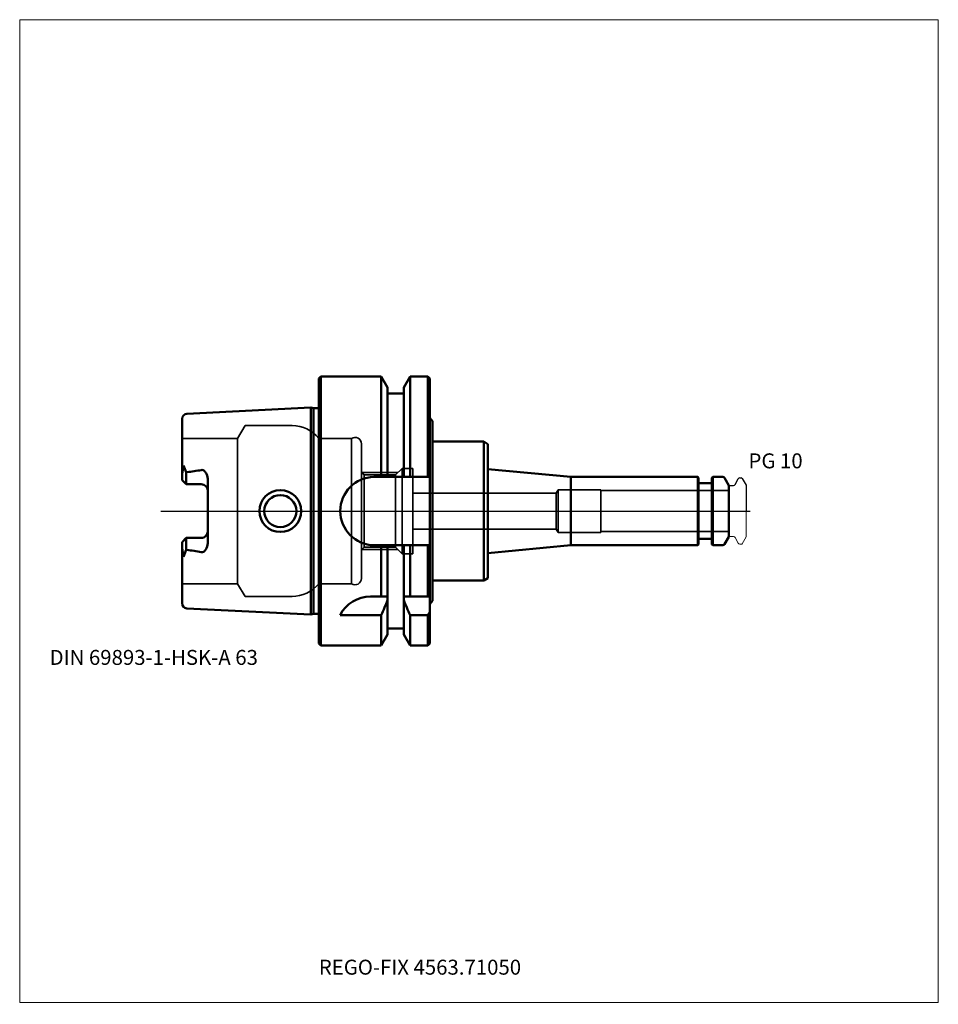
# Model space of a CAD drawing. Units: millimetres. Extents: x -70 to 145, y -115 to 115.
import ezdxf
from ezdxf.entities.mleader import LeaderData, LeaderLine
from ezdxf.lldxf.tags import DXFTag
from ezdxf.math import Vec2, Vec3

# ---------------------------------------------------------------- set-up
doc = ezdxf.new("R2010")
doc.units = ezdxf.units.MM
doc.layers.get('0').update_dxf_attribs({"plot": 0})
for name, color, linetype, lineweight in [('1', 4, 'Continuous', 50), ('3', 1, 'Dashed_narrow', 35), ('RFCOMP01', 3, 'Long_dashed_dotted_narrow', 18), ('SK1', 4, 'Continuous', 50), ('SK3', 1, 'Dashed_narrow', 35), ('SK4', 2, 'Long_dashed_dotted_narrow', 25)]:
    doc.layers.add(name, color=color, linetype=linetype, lineweight=lineweight)
for name, color, linetype, lineweight, plot in [('4', 2, 'Long_dashed_dotted_narrow', 25, False), ('INFMAINVIEW', 9, 'Continuous', 18, False), ('INFTOTAL', 9, 'Continuous', 18, False), ('NOCUT', 7, 'Continuous', 25, False)]:
    doc.layers.add(name, color=color, linetype=linetype, lineweight=lineweight, plot=plot)
doc.layers.add('SK6', color=5, linetype='Continuous')
doc.styles.add('SEACAD_Monospac821_BT', font='txt')
doc.styles.get("Standard").update_dxf_attribs({"font": 'Monospac821 BT'})
tags = doc.linetypes.add('Dashed_narrow', pattern=[9.525, 6.35, -3.175]).pattern_tags.tags
tags[6:7] = [DXFTag(74, 4), DXFTag(75, 0), DXFTag(340, '0'), DXFTag(46, 0.0), DXFTag(50, 0.0), DXFTag(44, 0.0), DXFTag(45, 0.0)]
tags[4:5] = [DXFTag(74, 4), DXFTag(75, 0), DXFTag(340, '0'), DXFTag(46, 0.0), DXFTag(50, 0.0), DXFTag(44, 0.0), DXFTag(45, 0.0)]
tags = doc.linetypes.add('Long_dashed_dotted_narrow', pattern=[28.575, 19.05, -3.175, 3.175, -3.175]).pattern_tags.tags
tags[10:11] = [DXFTag(74, 4), DXFTag(75, 0), DXFTag(340, '0'), DXFTag(46, 0.0), DXFTag(50, 0.0), DXFTag(44, 0.0), DXFTag(45, 0.0)]
tags[8:9] = [DXFTag(74, 4), DXFTag(75, 0), DXFTag(340, '0'), DXFTag(46, 0.0), DXFTag(50, 0.0), DXFTag(44, 0.0), DXFTag(45, 0.0)]
tags[6:7] = [DXFTag(74, 4), DXFTag(75, 0), DXFTag(340, '0'), DXFTag(46, 0.0), DXFTag(50, 0.0), DXFTag(44, 0.0), DXFTag(45, 0.0)]
tags[4:5] = [DXFTag(74, 4), DXFTag(75, 0), DXFTag(340, '0'), DXFTag(46, 0.0), DXFTag(50, 0.0), DXFTag(44, 0.0), DXFTag(45, 0.0)]

# ---------------------------------------------------------------- blocks, each defined once
blk = doc.blocks.new('_DOT')
at = {"color": 0}
blk.add_line((0, 0), (-1, 0), dxfattribs=at)
at = {"color": 0, "const_width": 0.333}
blk.add_lwpolyline([(-0.166, 0, 1), (0.166, 0, 1)], format="xyb", close=True, dxfattribs=at)

msp = doc.modelspace()

# ---------------------------------------------------------------- linework, layer by layer
at = {"layer": '1'}
for p, q in [((0.5, 31.5), (0, 31)), ((0, -31), (0, 31)), ((0.5, -31.5), (0.5, 31.5)), ((14.62, 31.5), (0.5, 31.5)), ((14.62, 8), (14.62, 31.5)), ((16.12, 28.9), (14.62, 31.5)), ((21.38, 31.5), (19.88, 28.9)), ((21.38, 8), (21.38, 31.5)), ((25.5, 31.5), (21.38, 31.5)), ((25.5, 8), (25.5, 31.5)), ((26, 31), (25.5, 31.5)), ((26, 8), (26, 31)), ((16.12, 8), (16.12, 28.9)), ((19.88, 8), (19.88, 28.9)), ((19.88, 27.5), (16.12, 27.5)), ((26, 21.8), (26.6, 21.02)), ((26.6, 21.02), (26.6, 16.25)), ((26.6, 16.25), (38.6, 16.25)), ((26.6, 16.25), (26.6, -16.25)), ((38.6, 16.25), (39.6, 15.67)), ((38.6, 16.25), (38.6, -16.25)), ((39.6, 15.67), (39.6, 9.82)), ((39.6, 9.82), (59, 8)), ((39.6, 9.82), (39.6, -9.82)), ((26, 8), (12.91, 8)), ((26, 9), (26, -9)), ((88.7, 8), (59, 8)), ((59, 8), (59, -8)), ((88.7, -8), (88.7, 8)), ((88.9, 7.8), (88.7, 8)), ((88.9, 7.8), (88.9, -7.8)), ((92.2, 8), (92, 7.8)), ((92, -7.8), (92, 7.8)), ((92.2, 8), (92.2, -8)), ((94.56, 8), (92.2, 8)), ((96, 6), (94.99, 7.75)), ((91.8, 6.5), (89.1, 6.5)), ((96, -6), (96, 6)), ((89.1, -6.5), (91.8, -6.5)), ((94.99, -7.75), (96, -6)), ((12.9, -8), (26, -8)), ((14.62, -20), (14.62, -8)), ((16.12, -25), (16.12, -8)), ((19.88, -20), (19.88, -8)), ((21.38, -20), (21.38, -8)), ((25.5, -20), (25.5, -8)), ((26, -20), (26, -8)), ((39.6, -9.82), (59, -8)), ((59, -8), (88.7, -8)), ((88.7, -8), (88.9, -7.8)), ((92, -7.8), (92.2, -8)), ((92.2, -8), (94.56, -8)), ((39.6, -15.67), (39.6, -9.82)), ((38.6, -16.25), (39.6, -15.67)), ((26.6, -21.02), (26.6, -16.25)), ((26.6, -16.25), (38.6, -16.25)), ((14.62, -20), (12.11, -20)), ((16.12, -20), (14.62, -20)), ((19.88, -20.86), (19.88, -20)), ((21.38, -20), (19.88, -20)), ((25.5, -20), (21.38, -20)), ((26, -20), (25.5, -20)), ((26, -20), (26, -23.68)), ((19.87, -20.86), (19.87, -28.89)), ((26, -21.8), (26.6, -21.02)), ((5, -24.34), (14.62, -24.34)), ((14.62, -24.34), (14.62, -31.5)), ((16.12, -25), (16.12, -27.48)), ((21.38, -24.34), (25.5, -24.34)), ((21.38, -24.34), (21.38, -31.5)), ((25.5, -24.34), (25.5, -31.5)), ((26, -23.68), (26, -31)), ((16.12, -27.48), (16.12, -28.9)), ((16.12, -27.5), (19.88, -27.5)), ((14.62, -31.5), (16.12, -28.9)), ((19.87, -28.89), (21.38, -31.5)), ((0, -31), (0.5, -31.5)), ((0.5, -31.5), (14.62, -31.5)), ((21.38, -31.5), (25.5, -31.5)), ((25.5, -31.5), (26, -31))]:
    msp.add_line(p, q, dxfattribs=at)
for centre, radius, start, end in [((13.04, 0), 8, 90.9093, 269.0978), ((94.56, 7.5), 0.5, 30, 90), ((89.1, 6.7), 0.2, 180, 270), ((91.8, 6.7), 0.2, 270, 360), ((89.1, -6.7), 0.2, 90, 180), ((91.8, -6.7), 0.2, 0, 90), ((94.56, -7.5), 0.5, 270, 330), ((12.12, -28.01), 8.01, 90.0953, 152.694)]:
    msp.add_arc(centre, radius, start, end, dxfattribs=at)
for points in [[(14.61, -24.34), (15.13, -23.18), (15.64, -22.02), (16.12, -20.86)], [(19.87, -20.86), (20.36, -22.02), (20.86, -23.18), (21.38, -24.34)], [(25.5, -24.34), (25.67, -24.12), (25.83, -23.9), (26, -23.68)]]:
    msp.add_open_spline(points, degree=3, dxfattribs=at)
at = {"layer": '3'}
for p, q in [((55.54, 4.2), (22, 4.2)), ((22, -4.2), (55.54, -4.2))]:
    msp.add_line(p, q, dxfattribs=at)
at = {"layer": '4'}
msp.add_line((0, 0), (96, 0), dxfattribs=at)
at = {"layer": 'INFMAINVIEW'}
for p, q in [((-70, -115), (-70, 115)), ((-70, 115), (145, 115)), ((145, 115), (145, -115)), ((145, -115), (-70, -115))]:
    msp.add_line(p, q, dxfattribs=at)
at = {"layer": 'INFTOTAL'}
for p, q in [((-70, 115), (145, 115)), ((-70, -115), (-70, 115)), ((145, 115), (145, -115)), ((145, -115), (-70, -115))]:
    msp.add_line(p, q, dxfattribs=at)
at = {"layer": 'NOCUT'}
for p, q in [((0.5, 31.5), (0, 31)), ((0, 0), (0, 31)), ((14.62, 31.5), (0.5, 31.5)), ((16.12, 28.9), (14.62, 31.5)), ((21.38, 31.5), (19.88, 28.9)), ((25.5, 31.5), (21.38, 31.5)), ((26, 31), (25.5, 31.5)), ((26, 21.8), (26, 31)), ((16.12, 27.5), (16.12, 28.9)), ((19.88, 27.5), (19.88, 28.9)), ((19.88, 27.5), (16.12, 27.5)), ((26, 21.8), (26.6, 21.02)), ((26.6, 21.02), (26.6, 16.25)), ((26.6, 16.25), (38.6, 16.25)), ((38.6, 16.25), (39.6, 15.67)), ((39.6, 15.67), (39.6, 9.82)), ((39.6, 9.82), (59, 8)), ((88.7, 8), (59, 8)), ((88.9, 7.8), (88.7, 8)), ((88.9, 7.8), (88.9, 6.7)), ((92.2, 8), (92, 7.8)), ((92, 6.7), (92, 7.8)), ((94.56, 8), (92.2, 8)), ((96, 6), (94.99, 7.75)), ((97.42, 6.19), (98.19, 7.54)), ((98.54, 7.74), (98.89, 7.74)), ((99.07, 7.64), (100, 6.03)), ((91.8, 6.5), (89.1, 6.5)), ((96, 5.89), (96, 6)), ((96.1, 5.99), (97.07, 5.99)), ((100, 6.03), (100, 0)), ((0, 0), (100, 0))]:
    msp.add_line(p, q, dxfattribs=at)
for centre, radius, start, end in [((94.56, 7.5), 0.5, 30, 90), ((98.54, 7.34), 0.4, 90.0588, 150), ((98.89, 7.54), 0.2, 30, 89.9412), ((89.1, 6.7), 0.2, 180, 270), ((91.8, 6.7), 0.2, 270, 360), ((96.1, 5.89), 0.1, 90, 180), ((97.07, 6.39), 0.4, 270.0588, 330)]:
    msp.add_arc(centre, radius, start, end, dxfattribs=at)
at = {"layer": 'RFCOMP01'}
for p, q in [((97.42, 6.19), (98.19, 7.54)), ((98.54, 7.74), (98.89, 7.74)), ((99.07, 7.64), (100, 6.03)), ((96.1, 5.99), (97.07, 5.99)), ((100, 6.03), (100, -6.03)), ((96.1, -5.99), (97.07, -5.99)), ((97.42, -6.19), (98.19, -7.54)), ((99.07, -7.64), (100, -6.03)), ((98.54, -7.74), (98.89, -7.74))]:
    msp.add_line(p, q, dxfattribs=at)
for centre, radius, start, end in [((98.54, 7.34), 0.4, 90.0588, 150), ((98.89, 7.54), 0.2, 30, 89.9412), ((96.1, 5.89), 0.1, 90, 180), ((97.07, 6.39), 0.4, 270.0588, 330), ((96.1, -5.89), 0.1, 180, 270), ((97.07, -6.39), 0.4, 30, 89.9412), ((98.54, -7.34), 0.4, 210, 269.9412), ((98.89, -7.54), 0.2, 270.0588, 330)]:
    msp.add_arc(centre, radius, start, end, dxfattribs=at)
at = {"layer": 'SK1'}
for p, q in [((-1.83, 24.22), (-30.86, 22.77)), ((-1.83, 24.22), (-1.83, -24.22)), ((-1.24, 24.07), (-1.83, 24.22)), ((-1.24, -24.07), (-1.24, 24.07)), ((0, 24.07), (-1.24, 24.07)), ((-32, 8.6), (-32, 21.57)), ((-31.64, 10.69), (-32, 8.6)), ((-31, 9.07), (-31.64, 10.69)), ((-32, 7.27), (-32, 8.6)), ((-31, 6.27), (-32, 7.27)), ((-31, 9.07), (-30.86, 9.11)), ((-31, 6.27), (-31, 9.07)), ((-26, 7.14), (-26, -7.14)), ((-27.5, 6.27), (-31, 6.27)), ((-31, -6.27), (-32, -7.27)), ((-27.5, -6.27), (-31, -6.27)), ((-31, -6.27), (-31, -9.07)), ((-32, -7.27), (-32, -8.6)), ((-32, -21.57), (-32, -8.6)), ((-31.64, -10.69), (-32, -8.6)), ((-31, -9.07), (-31.64, -10.69)), ((-30.86, -9.11), (-31, -9.07)), ((-30.86, -22.77), (-1.83, -24.22)), ((-1.83, -24.22), (-1.24, -24.07)), ((-1.24, -24.07), (0, -24.07))]:
    msp.add_line(p, q, dxfattribs=at)
for radius in [4.9, 3.75]:
    msp.add_circle((-9, 0), radius, dxfattribs=at)
for centre, radius, start, end in [((-30.8, 21.57), 1.2, 92.8205, 180.0216), ((-37.85, 68.94), 60.24, 276.6655, 279.8954), ((-27.5, 4.77), 1.5, 3.2756, 89.8271), ((-27.5, -4.77), 1.5, 269.9618, 0.0382), ((-37.85, -68.94), 60.24, 80.1046, 83.3345), ((-30.82, -21.59), 1.18, 179.1884, 267.9694)]:
    msp.add_arc(centre, radius, start, end, dxfattribs=at)
for points, knots in [([(-27.5, 9.6), (-27.33, 9.66), (-27.18, 9.64), (-26.91, 9.52), (-26.82, 9.43), (-26.57, 9.15), (-26.42, 8.94), (-26.05, 8.26), (-25.95, 7.71), (-26, 7.14)], [0, 0, 0, 0, 0.125, 0.125, 0.25, 0.25, 0.5, 0.5, 1, 1, 1, 1]), ([(-26, -7.14), (-25.96, -7.68), (-26.06, -8.2), (-26.36, -8.9), (-26.51, -9.12), (-26.78, -9.41), (-26.88, -9.5), (-27.11, -9.65), (-27.31, -9.66), (-27.5, -9.6)], [0, 0, 0, 0, 0.5, 0.5, 0.75, 0.75, 0.875, 0.875, 1, 1, 1, 1])]:
    msp.add_open_spline(points, degree=3, knots=knots, dxfattribs=at)
at = {"layer": 'SK3'}
for p, q in [((-17.26, 20), (-19, 17)), ((-6.25, 20), (-17.26, 20)), ((-19, 17), (-32, 17)), ((-19, 17), (-19, -17)), ((0, -17), (0, 17)), ((7.67, 17), (0, 17)), ((7.67, -17), (7.67, 17)), ((10, -15.75), (10, 15.75)), ((19.5, 10), (17.96, 8.46)), ((19.5, -10), (19.5, 10)), ((22, 10), (19.5, 10)), ((22, -10), (22, 10)), ((10.6, 8.46), (10, 9.06)), ((18.5, 9), (10.06, 9)), ((17.96, 8.46), (10.6, 8.46)), ((10.6, -8.46), (10.6, 8.46)), ((17.96, -8.46), (17.96, 8.46)), ((56, 5), (55.54, 4.2)), ((56, -5), (56, 5)), ((66, 5), (56, 5)), ((66, -5), (66, 5)), ((96, 4.8), (66, 4.8)), ((55.54, 4.2), (55.54, -4.2)), ((55.54, -4.2), (56, -5)), ((56, -5), (66, -5)), ((66, -4.8), (96, -4.8)), ((10, -9.06), (10.6, -8.46)), ((10.06, -9), (18.5, -9)), ((10.6, -8.46), (17.96, -8.46)), ((17.96, -8.46), (19.5, -10)), ((19.5, -10), (22, -10)), ((-32, -17), (-19, -17)), ((-19, -17), (-17.26, -20)), ((0, -17), (7.67, -17)), ((-17.26, -20), (-6.23, -20))]:
    msp.add_line(p, q, dxfattribs=at)
for centre, radius, start, end in [((-6.23, 12.02), 7.98, 38.5993, 90.0829), ((8.5, 15.75), 1.5, 359.8611, 123.693), ((8.5, -15.75), 1.5, 236.5919, 0.0067), ((-6.39, -11.7), 8.3, 270.7854, 320.3326)]:
    msp.add_arc(centre, radius, start, end, dxfattribs=at)
at = {"layer": 'SK4'}
msp.add_line((-37, 0), (101, 0), dxfattribs=at)

# ---------------------------------------------------------------- texts
at = {"layer": 'SK6', "style": 'SEACAD_Monospac821_BT'}
for s, p in [('PG 10', (100.57, 10)), ('DIN 69893-1-HSK-A 63', (-63, -36))]:
    msp.add_text(s, height=3.5, dxfattribs=at).set_placement(p)

# ---------------------------------------------------------------- leaders
at = {"layer": 'SK6'}
ml = msp.add_multileader_mtext('Standard', dxfattribs=at)
ml.set_content('{\\pxsm0.9;\\fMonospac821 BT|b0||i0||c0|p34;\\W1.;REGO-FIX 4563.71050}', color=256)
ml.set_leader_properties()
ml.set_arrow_properties(name='DOT')
ml.build(insert=Vec2(0, 0))
ml.multileader.update_dxf_attribs({"leader_type": 0, "dogleg_length": 0, "arrow_head_size": 3.5})
ctx = ml.context
ctx.base_point, ctx.char_height, ctx.arrow_head_size, ctx.landing_gap_size = Vec3(13, -50.75), 3.5, 3.5, 1.23
ctx.mtext.insert = Vec3(0, -105)

doc.saveas('drawing.dxf')
